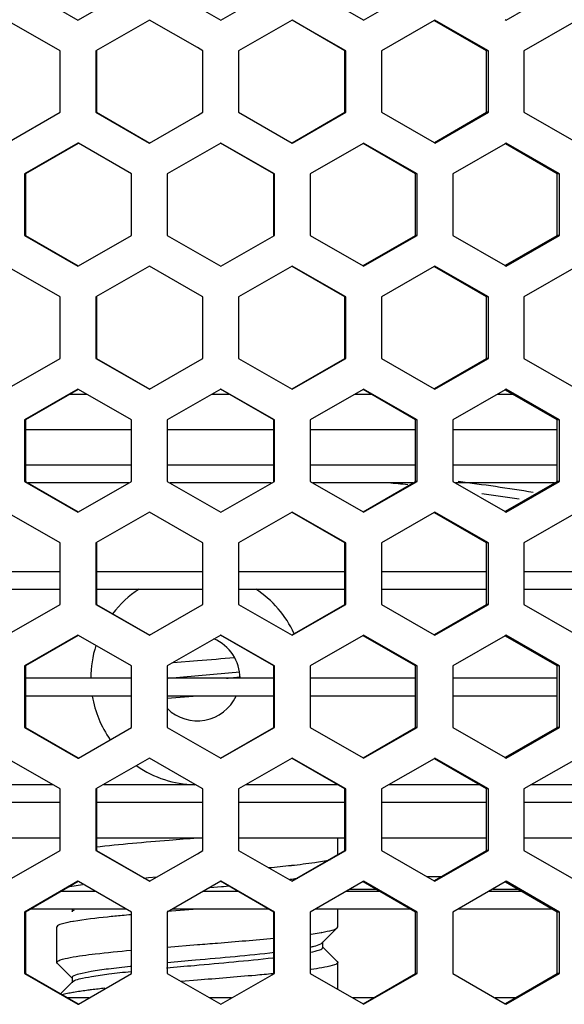
# Model space of a CAD drawing. Units: millimetres. Extents: x 42389 to 48025, y 3356 to 7196.
# Drawn here: x 45480 to 45496, y 5572 to 5600 of the extents above; entities that cross this region are included whole.
import ezdxf

# ---------------------------------------------------------------- set-up
doc = ezdxf.new("R2010")
doc.units = ezdxf.units.MM
doc.layers.add('YA40301-12_DXF_CONTINUOUS_LINE', color=7, linetype='Continuous')
doc.layers.add('细实线', color=7, linetype='Continuous', lineweight=13)
doc.dimstyles.new('ISO-25', dxfattribs={"dimtxt": 20, "dimasz": 14, "dimexe": 2.5, "dimexo": 0, "dimgap": 3, "dimtad": 1, "dimtoh": 1, "dimdec": 0, "dimzin": 1, "dimtxsty": 'Standard', "dimcen": 2.5, "dimclrd": 3, "dimclre": 3, "dimclrt": 3, "dimadec": 0, "dimazin": 0, "dimtfac": 1, "dimtdec": 0, "dimtmove": 0, "dimatfit": 3, "dimfxl": 1, "dimarcsym": 0})

# ---------------------------------------------------------------- blocks, each defined once
blk = doc.blocks.new('*D75')
at = {"layer": 'Defpoints', "color": 0, "transparency": 16777216}
for p in [(45321.049, 5588.757), (45649.549, 5588.446), (45649.549, 5242.35)]:
    blk.add_point(p, dxfattribs=at)
at = {"layer": '细实线', "color": 3, "lineweight": -2, "transparency": 16777216}
for p, q in [((45321.049, 5588.757), (45321.049, 5239.85)), ((45649.549, 5588.446), (45649.549, 5239.85)), ((45335.049, 5242.35), (45635.549, 5242.35))]:
    blk.add_line(p, q, dxfattribs=at)
at = {"layer": '细实线', "color": 3, "transparency": 16777216}
for points in [[(45335.049, 5244.683), (45335.049, 5240.016), (45321.049, 5242.35)], [(45635.549, 5240.016), (45635.549, 5244.683), (45649.549, 5242.35)]]:
    blk.add_solid(points, dxfattribs=at)
at = {"layer": '细实线', "color": 3, "transparency": 16777216, "insert": (45485.299, 5255.35), "char_height": 20, "attachment_point": 5}
blk.add_mtext('328mm', dxfattribs=at)

msp = doc.modelspace()

# ---------------------------------------------------------------- linework, layer by layer
at = {"layer": 'YA40301-12_DXF_CONTINUOUS_LINE', "color": 7, "linetype": 'Continuous'}
for p, q in [((45480.433, 5600.59), (45481.939, 5599.724)), ((45481.951, 5599.731), (45483.446, 5600.59)), ((45484.45, 5600.59), (45485.958, 5599.724)), ((45485.958, 5599.724), (45487.465, 5600.59)), ((45488.469, 5600.59), (45489.959, 5599.734)), ((45489.975, 5599.724), (45491.481, 5600.59)), ((45493.988, 5599.724), (45495.49, 5600.59)), ((45481.437, 5598.858), (45479.95, 5599.713)), ((45481.939, 5599.724), (45481.951, 5599.731)), ((45483.948, 5599.724), (45482.441, 5598.858)), ((45485.299, 5598.948), (45483.948, 5599.724)), ((45487.967, 5599.724), (45486.46, 5598.858)), ((45489.444, 5598.858), (45487.962, 5599.716)), ((45489.473, 5598.858), (45487.967, 5599.724)), ((45489.959, 5599.734), (45489.975, 5599.724)), ((45491.959, 5599.711), (45490.477, 5598.858)), ((45491.982, 5599.724), (45491.959, 5599.711)), ((45493.429, 5598.858), (45491.971, 5599.704)), ((45493.486, 5598.858), (45491.982, 5599.724)), ((45493.957, 5599.742), (45493.988, 5599.724)), ((45495.952, 5599.703), (45494.488, 5598.858)), ((45481.437, 5597.126), (45481.437, 5598.858)), ((45482.441, 5598.858), (45482.441, 5597.126)), ((45482.441, 5598.858), (45482.461, 5598.858)), ((45482.461, 5598.858), (45482.461, 5597.126)), ((45485.455, 5598.858), (45485.299, 5598.948)), ((45485.455, 5597.126), (45485.455, 5598.858)), ((45486.46, 5598.858), (45486.46, 5597.126)), ((45489.444, 5597.126), (45489.444, 5598.858)), ((45489.473, 5598.858), (45489.444, 5598.858)), ((45489.473, 5597.126), (45489.473, 5598.858)), ((45490.477, 5598.858), (45490.477, 5597.126)), ((45493.429, 5597.126), (45493.429, 5598.858)), ((45493.486, 5598.858), (45493.429, 5598.858)), ((45493.486, 5597.126), (45493.486, 5598.858)), ((45494.488, 5598.858), (45494.488, 5597.126)), ((45479.95, 5596.271), (45481.437, 5597.126)), ((45482.441, 5597.126), (45482.461, 5597.126)), ((45482.441, 5597.126), (45483.948, 5596.26)), ((45482.461, 5597.126), (45483.957, 5596.26)), ((45483.948, 5596.26), (45485.299, 5597.036)), ((45485.299, 5597.036), (45485.455, 5597.126)), ((45486.46, 5597.126), (45487.967, 5596.26)), ((45487.962, 5596.268), (45489.444, 5597.126)), ((45487.967, 5596.26), (45489.473, 5597.126)), ((45489.473, 5597.126), (45489.444, 5597.126)), ((45490.477, 5597.126), (45491.959, 5596.274)), ((45491.971, 5596.28), (45493.429, 5597.126)), ((45491.982, 5596.26), (45493.486, 5597.126)), ((45493.486, 5597.126), (45493.429, 5597.126)), ((45494.488, 5597.126), (45495.952, 5596.282)), ((45481.939, 5596.26), (45480.433, 5595.394)), ((45481.945, 5596.25), (45480.467, 5595.394)), ((45481.951, 5596.253), (45481.939, 5596.26)), ((45483.446, 5595.394), (45481.951, 5596.253)), ((45485.958, 5596.26), (45484.45, 5595.394)), ((45487.449, 5595.394), (45485.953, 5596.26)), ((45487.465, 5595.394), (45485.958, 5596.26)), ((45489.959, 5596.251), (45488.469, 5595.394)), ((45489.975, 5596.26), (45489.959, 5596.251)), ((45491.438, 5595.394), (45489.967, 5596.246)), ((45491.481, 5595.394), (45489.975, 5596.26)), ((45491.959, 5596.274), (45491.982, 5596.26)), ((45493.957, 5596.242), (45492.484, 5595.394)), ((45493.988, 5596.26), (45493.957, 5596.242)), ((45495.418, 5595.394), (45493.972, 5596.234)), ((45495.49, 5595.394), (45493.988, 5596.26)), ((45480.433, 5595.394), (45480.433, 5593.662)), ((45480.433, 5595.394), (45480.467, 5595.394)), ((45480.467, 5595.394), (45480.467, 5593.662)), ((45483.446, 5593.662), (45483.446, 5595.394)), ((45484.45, 5595.394), (45484.45, 5593.662)), ((45487.449, 5593.662), (45487.449, 5595.394)), ((45487.465, 5595.394), (45487.449, 5595.394)), ((45487.465, 5593.662), (45487.465, 5595.394)), ((45488.469, 5595.394), (45488.469, 5593.662)), ((45491.438, 5593.662), (45491.438, 5595.394)), ((45491.481, 5595.394), (45491.438, 5595.394)), ((45491.481, 5593.662), (45491.481, 5595.394)), ((45492.484, 5595.394), (45492.484, 5593.662)), ((45495.418, 5593.662), (45495.418, 5595.394)), ((45495.49, 5595.394), (45495.418, 5595.394)), ((45495.49, 5593.662), (45495.49, 5595.394)), ((45480.433, 5593.662), (45480.467, 5593.662)), ((45480.433, 5593.662), (45481.939, 5592.796)), ((45480.467, 5593.662), (45481.945, 5592.806)), ((45481.951, 5592.803), (45483.446, 5593.662)), ((45484.45, 5593.662), (45485.958, 5592.796)), ((45485.958, 5592.796), (45487.465, 5593.662)), ((45487.465, 5593.662), (45487.449, 5593.662)), ((45488.469, 5593.662), (45489.959, 5592.805)), ((45489.967, 5592.81), (45491.438, 5593.662)), ((45489.975, 5592.796), (45491.481, 5593.662)), ((45491.481, 5593.662), (45491.438, 5593.662)), ((45492.484, 5593.662), (45493.957, 5592.813)), ((45493.972, 5592.822), (45495.418, 5593.662)), ((45493.988, 5592.796), (45495.49, 5593.662)), ((45495.49, 5593.662), (45495.418, 5593.662)), ((45481.437, 5591.93), (45479.95, 5592.785)), ((45481.939, 5592.796), (45481.951, 5592.803)), ((45483.948, 5592.796), (45482.441, 5591.93)), ((45485.299, 5592.02), (45483.948, 5592.796)), ((45487.967, 5592.796), (45486.46, 5591.93)), ((45489.444, 5591.93), (45487.962, 5592.788)), ((45489.473, 5591.93), (45487.967, 5592.796)), ((45489.959, 5592.805), (45489.975, 5592.796)), ((45491.959, 5592.782), (45490.477, 5591.93)), ((45491.982, 5592.796), (45491.959, 5592.782)), ((45493.429, 5591.93), (45491.971, 5592.776)), ((45493.486, 5591.93), (45491.982, 5592.796)), ((45493.957, 5592.813), (45493.988, 5592.796)), ((45495.952, 5592.774), (45494.488, 5591.93)), ((45481.437, 5590.198), (45481.437, 5591.93)), ((45482.441, 5591.93), (45482.441, 5590.198)), ((45482.441, 5591.93), (45482.461, 5591.93)), ((45482.461, 5591.93), (45482.461, 5590.198)), ((45485.455, 5591.93), (45485.299, 5592.02)), ((45485.455, 5590.198), (45485.455, 5591.93)), ((45486.46, 5591.93), (45486.46, 5590.198)), ((45489.444, 5590.198), (45489.444, 5591.93)), ((45489.473, 5591.93), (45489.444, 5591.93)), ((45489.473, 5590.198), (45489.473, 5591.93)), ((45490.477, 5591.93), (45490.477, 5590.198)), ((45493.429, 5590.198), (45493.429, 5591.93)), ((45493.486, 5591.93), (45493.429, 5591.93)), ((45493.486, 5590.198), (45493.486, 5591.93)), ((45494.488, 5591.93), (45494.488, 5590.198)), ((45479.95, 5589.343), (45481.437, 5590.198)), ((45482.441, 5590.198), (45482.461, 5590.198)), ((45482.441, 5590.198), (45483.948, 5589.332)), ((45482.461, 5590.198), (45483.957, 5589.332)), ((45483.948, 5589.332), (45485.299, 5590.108)), ((45485.299, 5590.108), (45485.455, 5590.198)), ((45486.46, 5590.198), (45487.967, 5589.332)), ((45487.962, 5589.34), (45489.444, 5590.198)), ((45487.967, 5589.332), (45489.473, 5590.198)), ((45489.473, 5590.198), (45489.444, 5590.198)), ((45490.477, 5590.198), (45491.959, 5589.345)), ((45491.971, 5589.352), (45493.429, 5590.198)), ((45491.982, 5589.332), (45493.486, 5590.198)), ((45493.486, 5590.198), (45493.429, 5590.198)), ((45494.488, 5590.198), (45495.952, 5589.353)), ((45481.939, 5589.332), (45480.433, 5588.466)), ((45481.945, 5589.322), (45480.467, 5588.466)), ((45481.719, 5589.191), (45482.184, 5589.191)), ((45481.951, 5589.325), (45481.939, 5589.332)), ((45483.446, 5588.466), (45481.951, 5589.325)), ((45485.958, 5589.332), (45484.45, 5588.466)), ((45485.712, 5589.191), (45486.196, 5589.191)), ((45487.449, 5588.466), (45485.953, 5589.332)), ((45487.465, 5588.466), (45485.958, 5589.332)), ((45489.959, 5589.322), (45488.469, 5588.466)), ((45489.73, 5589.191), (45490.186, 5589.191)), ((45489.975, 5589.332), (45489.959, 5589.322)), ((45491.438, 5588.466), (45489.967, 5589.318)), ((45491.481, 5588.466), (45489.975, 5589.332)), ((45491.959, 5589.345), (45491.982, 5589.332)), ((45493.957, 5589.314), (45492.484, 5588.466)), ((45493.743, 5589.191), (45494.17, 5589.191)), ((45493.988, 5589.332), (45493.957, 5589.314)), ((45495.418, 5588.466), (45493.972, 5589.305)), ((45495.49, 5588.466), (45493.988, 5589.332)), ((45480.433, 5588.466), (45480.433, 5586.734)), ((45480.433, 5588.466), (45480.467, 5588.466)), ((45480.467, 5588.466), (45480.467, 5586.734)), ((45483.446, 5586.734), (45483.446, 5588.466)), ((45484.45, 5588.466), (45484.45, 5586.734)), ((45487.449, 5586.734), (45487.449, 5588.466)), ((45487.465, 5588.466), (45487.449, 5588.466)), ((45487.465, 5586.734), (45487.465, 5588.466)), ((45488.469, 5588.466), (45488.469, 5586.734)), ((45491.438, 5586.734), (45491.438, 5588.466)), ((45491.481, 5588.466), (45491.438, 5588.466)), ((45491.481, 5586.734), (45491.481, 5588.466)), ((45492.484, 5588.466), (45492.484, 5586.734)), ((45495.418, 5586.734), (45495.418, 5588.466)), ((45495.49, 5588.466), (45495.418, 5588.466)), ((45495.49, 5586.734), (45495.49, 5588.466)), ((45480.467, 5588.191), (45483.446, 5588.191)), ((45484.456, 5588.191), (45487.449, 5588.191)), ((45488.469, 5588.191), (45491.438, 5588.191)), ((45492.484, 5588.191), (45495.418, 5588.191)), ((45483.446, 5587.191), (45480.467, 5587.191)), ((45487.449, 5587.191), (45484.456, 5587.191)), ((45491.438, 5587.191), (45488.469, 5587.191)), ((45495.418, 5587.191), (45492.484, 5587.191)), ((45480.433, 5586.734), (45480.467, 5586.734)), ((45480.433, 5586.734), (45481.939, 5585.868)), ((45480.467, 5586.734), (45481.945, 5585.878)), ((45483.371, 5586.691), (45480.541, 5586.691)), ((45481.951, 5585.875), (45483.446, 5586.734)), ((45484.45, 5586.734), (45485.958, 5585.868)), ((45487.376, 5586.691), (45484.53, 5586.691)), ((45485.958, 5585.868), (45487.465, 5586.734)), ((45487.465, 5586.734), (45487.449, 5586.734)), ((45488.469, 5586.734), (45489.959, 5585.877)), ((45491.364, 5586.691), (45488.544, 5586.691)), ((45489.967, 5585.882), (45491.438, 5586.734)), ((45489.975, 5585.868), (45491.481, 5586.734)), ((45491.481, 5586.734), (45491.438, 5586.734)), ((45492.484, 5586.734), (45493.957, 5585.885)), ((45495.345, 5586.691), (45492.558, 5586.691)), ((45493.972, 5585.894), (45495.418, 5586.734)), ((45493.988, 5585.868), (45495.49, 5586.734)), ((45495.49, 5586.734), (45495.418, 5586.734)), ((45481.437, 5585.002), (45479.95, 5585.857)), ((45481.939, 5585.868), (45481.951, 5585.875)), ((45483.948, 5585.868), (45482.441, 5585.002)), ((45485.299, 5585.091), (45483.948, 5585.868)), ((45487.967, 5585.868), (45486.46, 5585.002)), ((45489.444, 5585.002), (45487.962, 5585.86)), ((45489.473, 5585.002), (45487.967, 5585.868)), ((45489.959, 5585.877), (45489.975, 5585.868)), ((45491.959, 5585.854), (45490.477, 5585.002)), ((45491.982, 5585.868), (45491.959, 5585.854)), ((45493.429, 5585.002), (45491.971, 5585.847)), ((45493.486, 5585.002), (45491.982, 5585.868)), ((45493.957, 5585.885), (45493.988, 5585.868)), ((45495.952, 5585.846), (45494.488, 5585.002)), ((45481.437, 5583.27), (45481.437, 5585.002)), ((45482.441, 5585.002), (45482.441, 5583.27)), ((45482.441, 5585.002), (45482.461, 5585.002)), ((45482.461, 5585.002), (45482.461, 5583.27)), ((45485.455, 5585.002), (45485.299, 5585.091)), ((45485.455, 5583.27), (45485.455, 5585.002)), ((45486.46, 5585.002), (45486.46, 5583.27)), ((45489.444, 5583.27), (45489.444, 5585.002)), ((45489.473, 5585.002), (45489.444, 5585.002)), ((45489.473, 5583.27), (45489.473, 5585.002)), ((45490.477, 5585.002), (45490.477, 5583.27)), ((45493.429, 5583.27), (45493.429, 5585.002)), ((45493.486, 5585.002), (45493.429, 5585.002)), ((45493.486, 5583.27), (45493.486, 5585.002)), ((45494.488, 5585.002), (45494.488, 5583.27)), ((45481.437, 5584.191), (45478.474, 5584.191)), ((45485.455, 5584.191), (45482.461, 5584.191)), ((45489.444, 5584.191), (45486.46, 5584.191)), ((45493.429, 5584.191), (45490.477, 5584.191)), ((45497.404, 5584.191), (45494.488, 5584.191)), ((45481.437, 5583.691), (45478.474, 5583.691)), ((45485.455, 5583.691), (45482.461, 5583.691)), ((45489.444, 5583.691), (45486.46, 5583.691)), ((45493.429, 5583.691), (45490.477, 5583.691)), ((45497.404, 5583.691), (45494.488, 5583.691)), ((45479.95, 5582.414), (45481.437, 5583.27)), ((45482.441, 5583.27), (45482.461, 5583.27)), ((45482.441, 5583.27), (45483.948, 5582.404)), ((45482.461, 5583.27), (45483.957, 5582.404)), ((45483.948, 5582.404), (45485.299, 5583.18)), ((45485.299, 5583.18), (45485.455, 5583.27)), ((45486.46, 5583.27), (45487.967, 5582.404)), ((45487.962, 5582.412), (45489.444, 5583.27)), ((45487.967, 5582.404), (45489.473, 5583.27)), ((45489.473, 5583.27), (45489.444, 5583.27)), ((45490.477, 5583.27), (45491.959, 5582.417)), ((45491.971, 5582.424), (45493.429, 5583.27)), ((45491.982, 5582.404), (45493.486, 5583.27)), ((45493.486, 5583.27), (45493.429, 5583.27)), ((45494.488, 5583.27), (45495.952, 5582.425)), ((45481.939, 5582.404), (45480.433, 5581.538)), ((45481.945, 5582.393), (45480.467, 5581.538)), ((45481.951, 5582.397), (45481.939, 5582.404)), ((45483.446, 5581.538), (45481.951, 5582.397)), ((45485.958, 5582.404), (45484.45, 5581.538)), ((45487.449, 5581.538), (45485.953, 5582.404)), ((45487.465, 5581.538), (45485.958, 5582.404)), ((45489.959, 5582.394), (45488.469, 5581.538)), ((45489.975, 5582.404), (45489.959, 5582.394)), ((45491.438, 5581.538), (45489.967, 5582.389)), ((45491.481, 5581.538), (45489.975, 5582.404)), ((45491.959, 5582.417), (45491.982, 5582.404)), ((45493.957, 5582.386), (45492.484, 5581.538)), ((45493.988, 5582.404), (45493.957, 5582.386)), ((45495.418, 5581.538), (45493.972, 5582.377)), ((45495.49, 5581.538), (45493.988, 5582.404)), ((45484.62, 5581.636), (45485.299, 5581.691)), ((45480.433, 5581.538), (45480.433, 5579.806)), ((45480.433, 5581.538), (45480.467, 5581.538)), ((45480.467, 5581.538), (45480.467, 5579.806)), ((45483.446, 5579.806), (45483.446, 5581.538)), ((45484.45, 5581.538), (45484.45, 5579.806)), ((45484.484, 5581.192), (45486.495, 5581.376)), ((45487.449, 5579.806), (45487.449, 5581.538)), ((45487.465, 5581.538), (45487.449, 5581.538)), ((45487.465, 5579.806), (45487.465, 5581.538)), ((45488.469, 5581.538), (45488.469, 5579.806)), ((45491.438, 5579.806), (45491.438, 5581.538)), ((45491.481, 5581.538), (45491.438, 5581.538)), ((45491.481, 5579.806), (45491.481, 5581.538)), ((45492.484, 5581.538), (45492.484, 5579.806)), ((45495.418, 5579.806), (45495.418, 5581.538)), ((45495.49, 5581.538), (45495.418, 5581.538)), ((45495.49, 5579.806), (45495.49, 5581.538)), ((45483.446, 5581.191), (45480.467, 5581.191)), ((45487.449, 5581.191), (45484.456, 5581.191)), ((45491.438, 5581.191), (45488.469, 5581.191)), ((45495.418, 5581.191), (45492.484, 5581.191)), ((45483.446, 5580.691), (45480.467, 5580.691)), ((45485.299, 5580.691), (45484.45, 5580.622)), ((45487.449, 5580.691), (45484.456, 5580.691)), ((45491.438, 5580.691), (45488.469, 5580.691)), ((45495.418, 5580.691), (45492.484, 5580.691)), ((45480.433, 5579.806), (45480.467, 5579.806)), ((45480.433, 5579.806), (45481.939, 5578.94)), ((45480.467, 5579.806), (45481.945, 5578.95)), ((45481.951, 5578.946), (45483.446, 5579.806)), ((45484.45, 5579.806), (45485.958, 5578.94)), ((45485.953, 5578.94), (45487.449, 5579.806)), ((45485.958, 5578.94), (45487.465, 5579.806)), ((45487.465, 5579.806), (45487.449, 5579.806)), ((45488.469, 5579.806), (45489.959, 5578.949)), ((45489.967, 5578.954), (45491.438, 5579.806)), ((45489.975, 5578.94), (45491.481, 5579.806)), ((45491.481, 5579.806), (45491.438, 5579.806)), ((45492.484, 5579.806), (45493.957, 5578.957)), ((45493.972, 5578.966), (45495.418, 5579.806)), ((45493.988, 5578.94), (45495.49, 5579.806)), ((45495.49, 5579.806), (45495.418, 5579.806)), ((45481.437, 5578.074), (45479.95, 5578.929)), ((45481.939, 5578.94), (45481.951, 5578.946)), ((45483.948, 5578.94), (45482.441, 5578.074)), ((45485.299, 5578.163), (45483.948, 5578.94)), ((45487.967, 5578.94), (45486.46, 5578.074)), ((45489.444, 5578.074), (45487.962, 5578.931)), ((45489.473, 5578.074), (45487.967, 5578.94)), ((45489.959, 5578.949), (45489.975, 5578.94)), ((45491.959, 5578.926), (45490.477, 5578.074)), ((45491.982, 5578.94), (45491.959, 5578.926)), ((45493.429, 5578.074), (45491.971, 5578.919)), ((45493.486, 5578.074), (45491.982, 5578.94)), ((45493.957, 5578.957), (45493.988, 5578.94)), ((45495.952, 5578.918), (45494.488, 5578.074)), ((45481.233, 5578.191), (45478.676, 5578.191)), ((45481.437, 5576.341), (45481.437, 5578.074)), ((45482.441, 5578.074), (45482.441, 5576.341)), ((45482.441, 5578.074), (45482.461, 5578.074)), ((45482.461, 5578.074), (45482.461, 5576.341)), ((45485.251, 5578.191), (45482.664, 5578.191)), ((45485.455, 5578.074), (45485.299, 5578.163)), ((45485.455, 5576.341), (45485.455, 5578.074)), ((45486.46, 5578.074), (45486.46, 5576.341)), ((45489.241, 5578.191), (45486.664, 5578.191)), ((45489.444, 5576.341), (45489.444, 5578.074)), ((45489.473, 5578.074), (45489.444, 5578.074)), ((45489.473, 5576.341), (45489.473, 5578.074)), ((45490.477, 5578.074), (45490.477, 5576.341)), ((45493.227, 5578.191), (45490.682, 5578.191)), ((45493.429, 5576.341), (45493.429, 5578.074)), ((45493.486, 5578.074), (45493.429, 5578.074)), ((45493.486, 5576.341), (45493.486, 5578.074)), ((45494.488, 5578.074), (45494.488, 5576.341)), ((45497.202, 5578.191), (45494.692, 5578.191)), ((45481.437, 5577.691), (45478.474, 5577.691)), ((45485.455, 5577.691), (45482.461, 5577.691)), ((45489.444, 5577.691), (45486.46, 5577.691)), ((45493.429, 5577.691), (45490.477, 5577.691)), ((45497.404, 5577.691), (45494.488, 5577.691)), ((45481.437, 5576.691), (45478.474, 5576.691)), ((45485.455, 5576.691), (45482.461, 5576.691)), ((45489.444, 5576.691), (45486.46, 5576.691)), ((45489.249, 5576.228), (45489.249, 5576.691)), ((45493.429, 5576.691), (45490.477, 5576.691)), ((45497.404, 5576.691), (45494.488, 5576.691)), ((45479.95, 5575.486), (45481.437, 5576.341)), ((45482.441, 5576.341), (45482.461, 5576.341)), ((45482.441, 5576.341), (45483.948, 5575.475)), ((45482.461, 5576.341), (45483.957, 5575.475)), ((45483.948, 5575.475), (45485.299, 5576.252)), ((45485.299, 5576.252), (45485.455, 5576.341)), ((45486.46, 5576.341), (45487.967, 5575.475)), ((45487.962, 5575.484), (45489.444, 5576.341)), ((45487.967, 5575.475), (45489.473, 5576.341)), ((45489.473, 5576.341), (45489.444, 5576.341)), ((45490.477, 5576.341), (45491.959, 5575.489)), ((45491.971, 5575.496), (45493.429, 5576.341)), ((45491.982, 5575.475), (45493.486, 5576.341)), ((45493.486, 5576.341), (45493.429, 5576.341)), ((45494.488, 5576.341), (45495.952, 5575.497)), ((45483.787, 5575.566), (45483.928, 5575.578)), ((45483.928, 5575.578), (45484.159, 5575.598)), ((45487.939, 5575.535), (45487.96, 5575.538)), ((45491.747, 5575.611), (45492.17, 5575.611)), ((45481.939, 5575.475), (45480.433, 5574.609)), ((45481.945, 5575.465), (45480.467, 5574.609)), ((45481.714, 5575.329), (45482.065, 5575.386)), ((45481.951, 5575.469), (45481.939, 5575.475)), ((45483.446, 5574.609), (45481.951, 5575.469)), ((45485.958, 5575.475), (45484.45, 5574.609)), ((45485.652, 5575.298), (45485.973, 5575.327)), ((45487.449, 5574.609), (45485.953, 5575.475)), ((45487.465, 5574.609), (45485.958, 5575.475)), ((45485.973, 5575.327), (45486.033, 5575.333)), ((45486.033, 5575.333), (45486.181, 5575.346)), ((45489.959, 5575.466), (45488.469, 5574.609)), ((45489.597, 5575.258), (45490.319, 5575.258)), ((45489.975, 5575.475), (45489.959, 5575.466)), ((45491.438, 5574.609), (45489.967, 5575.461)), ((45491.481, 5574.609), (45489.975, 5575.475)), ((45491.959, 5575.489), (45491.982, 5575.475)), ((45493.957, 5575.458), (45492.484, 5574.609)), ((45493.61, 5575.258), (45494.302, 5575.258)), ((45493.988, 5575.475), (45493.957, 5575.458)), ((45495.418, 5574.609), (45493.972, 5575.449)), ((45495.49, 5574.609), (45493.988, 5575.475)), ((45482.434, 5575.191), (45481.471, 5575.191)), ((45486.445, 5575.191), (45485.462, 5575.191)), ((45490.434, 5575.191), (45489.481, 5575.191)), ((45494.417, 5575.191), (45493.494, 5575.191)), ((45483.304, 5574.691), (45480.608, 5574.691)), ((45481.774, 5574.691), (45481.774, 5574.616)), ((45485.299, 5574.691), (45484.449, 5574.622)), ((45487.309, 5574.691), (45484.597, 5574.691)), ((45491.297, 5574.691), (45488.611, 5574.691)), ((45489.249, 5574.191), (45489.249, 5574.691)), ((45495.278, 5574.691), (45492.626, 5574.691)), ((45480.433, 5574.609), (45480.433, 5572.877)), ((45480.433, 5574.609), (45480.467, 5574.609)), ((45480.467, 5574.609), (45480.467, 5572.877)), ((45481.788, 5574.645), (45481.767, 5574.623)), ((45481.788, 5574.645), (45481.837, 5574.676)), ((45483.446, 5572.877), (45483.446, 5574.609)), ((45484.45, 5574.609), (45484.45, 5572.877)), ((45487.449, 5572.877), (45487.449, 5574.609)), ((45487.465, 5574.609), (45487.449, 5574.609)), ((45487.465, 5572.877), (45487.465, 5574.609)), ((45488.469, 5574.609), (45488.469, 5572.877)), ((45491.438, 5572.877), (45491.438, 5574.609)), ((45491.481, 5574.609), (45491.438, 5574.609)), ((45491.481, 5572.877), (45491.481, 5574.609)), ((45492.484, 5574.609), (45492.484, 5572.877)), ((45495.418, 5572.877), (45495.418, 5574.609)), ((45495.49, 5574.609), (45495.418, 5574.609)), ((45495.49, 5572.877), (45495.49, 5574.609)), ((45481.362, 5574.217), (45481.349, 5574.191)), ((45481.349, 5573.191), (45481.349, 5574.191)), ((45488.831, 5573.759), (45489.236, 5574.165)), ((45489.236, 5574.165), (45489.249, 5574.191)), ((45488.496, 5573.991), (45488.784, 5574.035)), ((45484.45, 5573.622), (45485.299, 5573.691)), ((45488.774, 5573.712), (45488.81, 5573.737)), ((45488.81, 5573.737), (45488.831, 5573.759)), ((45488.824, 5573.616), (45488.824, 5573.766)), ((45489.236, 5573.217), (45488.831, 5573.623)), ((45481.362, 5573.165), (45481.349, 5573.191)), ((45481.362, 5573.165), (45481.767, 5572.759)), ((45483.407, 5573.086), (45483.433, 5573.088)), ((45489.236, 5573.217), (45489.249, 5573.191)), ((45489.249, 5572.429), (45489.249, 5573.191)), ((45480.433, 5572.877), (45480.467, 5572.877)), ((45480.433, 5572.877), (45481.939, 5572.011)), ((45480.467, 5572.877), (45481.945, 5572.022)), ((45481.774, 5572.766), (45481.774, 5572.616)), ((45481.951, 5572.018), (45483.446, 5572.877)), ((45484.45, 5572.877), (45485.958, 5572.011)), ((45485.958, 5572.011), (45487.465, 5572.877)), ((45487.465, 5572.877), (45487.449, 5572.877)), ((45488.469, 5572.877), (45489.959, 5572.021)), ((45488.496, 5572.991), (45488.478, 5572.989)), ((45489.967, 5572.025), (45491.438, 5572.877)), ((45489.975, 5572.011), (45491.481, 5572.877)), ((45491.481, 5572.877), (45491.438, 5572.877)), ((45492.484, 5572.877), (45493.957, 5572.029)), ((45493.972, 5572.038), (45495.418, 5572.877)), ((45493.988, 5572.011), (45495.49, 5572.877)), ((45495.49, 5572.877), (45495.418, 5572.877)), ((45481.788, 5572.645), (45481.452, 5572.307)), ((45481.788, 5572.645), (45481.799, 5572.654)), ((45485.299, 5572.691), (45484.838, 5572.654)), ((45482.251, 5572.191), (45481.652, 5572.191)), ((45481.939, 5572.011), (45481.951, 5572.018)), ((45486.263, 5572.191), (45485.645, 5572.191)), ((45490.253, 5572.191), (45489.663, 5572.191)), ((45489.959, 5572.021), (45489.975, 5572.011)), ((45494.236, 5572.191), (45493.676, 5572.191)), ((45493.957, 5572.029), (45493.988, 5572.011))]:
    msp.add_line(p, q, dxfattribs=at)
for centre, radius, start, end in [((45485.299, 5528.691), 58.25, 84.16799, 84.70437), ((45485.299, 5528.691), 58.5, 80.70859, 82.79934), ((45485.299, 5528.691), 58.25, 81.05789, 82.102), ((45485.299, 5581.191), 3, 123.1846, 142.6941), ((45485.299, 5581.191), 3, 24.7447, 56.8154), ((45485.299, 5581.191), 1.2, 0, 67.3273), ((45485.299, 5581.191), 3, 162.1645, 180), ((45461.107, 5884.772), 304.045, 274.56373, 274.76179), ((45475.01, 5701.006), 120.329, 275.29783, 275.48356), ((45485.299, 5581.191), 3, 189.6359, 215.2047), ((45485.299, 5581.191), 1.2, 225.3538, 335.1827), ((45485.299, 5581.191), 3, 235.3853, 268.5251), ((45483.004, 5622.033), 46.373, 275.323, 276.1167), ((45485.745, 5591.64), 16.254, 277.5644, 277.7574), ((45486.238, 5588.075), 12.655, 277.8202, 278.581), ((45482.483, 5571.322), 4.08, 100.861, 101.0604), ((45489.165, 5511.784), 63.011, 95.21485, 95.4519), ((45482.804, 5568.564), 5.867, 99.7104, 99.8965), ((45487.795, 5579.814), 5.863, 279.7125, 279.8995), ((45482.636, 5567.516), 4.9, 99.873, 100.8259), ((45482.804, 5566.562), 5.869, 99.7104, 99.8958), ((45485.453, 5546.657), 25.952, 96.0959, 96.9298)]:
    msp.add_arc(centre, radius, start, end, dxfattribs=at)
for points, knots in [([(45485.299, 5576.691), (45485.034, 5576.67), (45484.08, 5576.592), (45483.125, 5576.513), (45482.438, 5576.433)], [0, 0, 0, 0, 0.277356, 1, 1, 1, 1]), ([(45487.945, 5575.925), (45488.164, 5575.948), (45488.53, 5575.992), (45488.895, 5576.051), (45489.04, 5576.087)], [0, 0, 0, 0, 0.595339, 1, 1, 1, 1]), ([(45483.178, 5574.511), (45483.041, 5574.497), (45482.586, 5574.452), (45482.13, 5574.401), (45481.814, 5574.347)], [0, 0, 0, 0, 0.299431, 1, 1, 1, 1]), ([(45481.795, 5574.344), (45481.697, 5574.327), (45481.554, 5574.294), (45481.398, 5574.253), (45481.362, 5574.217)], [0, 0, 0, 0, 0.658666, 1, 1, 1, 1]), ([(45488.803, 5574.038), (45488.901, 5574.055), (45489.044, 5574.088), (45489.2, 5574.129), (45489.236, 5574.165)], [0, 0, 0, 0, 0.658642, 1, 1, 1, 1]), ([(45485.299, 5573.691), (45485.488, 5573.706), (45486.206, 5573.764), (45486.924, 5573.824), (45487.452, 5573.874)], [0, 0, 0, 0, 0.263109, 1, 1, 1, 1]), ([(45488.49, 5573.626), (45488.521, 5573.633), (45488.617, 5573.655), (45488.715, 5573.681), (45488.774, 5573.712)], [0, 0, 0, 0, 0.323771, 1, 1, 1, 1]), ([(45488.49, 5573.476), (45488.574, 5573.494), (45488.675, 5573.518), (45488.824, 5573.579), (45488.824, 5573.616)], [0, 0, 0, 0, 0.702764, 1, 1, 1, 1]), ([(45481.349, 5573.191), (45481.349, 5573.205), (45481.382, 5573.238), (45481.503, 5573.285), (45481.623, 5573.311), (45481.715, 5573.329)], [0, 0, 0, 0, 0.10385, 0.297243, 1, 1, 1, 1]), ([(45481.715, 5573.329), (45481.95, 5573.374), (45482.522, 5573.447), (45483.095, 5573.503), (45483.431, 5573.534)], [0, 0, 0, 0, 0.415126, 1, 1, 1, 1]), ([(45484.434, 5573.037), (45484.694, 5573.061), (45485.692, 5573.152), (45486.69, 5573.239), (45487.425, 5573.322)], [0, 0, 0, 0, 0.26073, 1, 1, 1, 1]), ([(45484.45, 5573.189), (45484.714, 5573.213), (45485.722, 5573.305), (45486.731, 5573.392), (45487.473, 5573.478)], [0, 0, 0, 0, 0.261762, 1, 1, 1, 1]), ([(45481.795, 5572.801), (45481.843, 5572.84), (45482.022, 5572.887), (45482.352, 5572.956), (45482.836, 5573.021), (45483.203, 5573.064), (45483.407, 5573.086)], [0, 0, 0, 0, 0.113689, 0.324367, 0.624466, 1, 1, 1, 1]), ([(45488.886, 5573.053), (45488.858, 5573.048), (45488.728, 5573.024), (45488.598, 5573.005), (45488.496, 5572.991)], [0, 0, 0, 0, 0.219227, 1, 1, 1, 1]), ([(45489.249, 5573.191), (45489.249, 5573.177), (45489.217, 5573.144), (45489.096, 5573.098), (45488.978, 5573.071), (45488.886, 5573.053)], [0, 0, 0, 0, 0.103815, 0.297056, 1, 1, 1, 1]), ([(45481.799, 5572.654), (45481.849, 5572.693), (45482.031, 5572.74), (45482.366, 5572.808), (45482.852, 5572.873), (45483.221, 5572.916), (45483.425, 5572.938)], [0, 0, 0, 0, 0.11604, 0.32759, 0.626875, 1, 1, 1, 1]), ([(45487.424, 5572.872), (45487.26, 5572.856), (45486.552, 5572.792), (45485.843, 5572.735), (45485.299, 5572.691)], [0, 0, 0, 0, 0.231929, 1, 1, 1, 1]), ([(45481.715, 5572.329), (45481.692, 5572.325), (45481.611, 5572.308), (45481.532, 5572.29), (45481.477, 5572.272)], [0, 0, 0, 0, 0.294189, 1, 1, 1, 1]), ([(45482.321, 5572.419), (45482.274, 5572.413), (45482.105, 5572.392), (45481.935, 5572.368), (45481.814, 5572.347)], [0, 0, 0, 0, 0.279872, 1, 1, 1, 1])]:
    msp.add_open_spline(points, degree=3, knots=knots, dxfattribs=at)
msp.add_open_spline([(45481.774, 5572.766), (45481.774, 5572.779), (45481.785, 5572.792), (45481.795, 5572.801)], degree=3, dxfattribs=at)

# ---------------------------------------------------------------- dimensions: what is measured, and where the dimension line sits
at = {"layer": '细实线'}
dim = msp.add_linear_dim(base=(45649.549000869, 5242.349602416), p1=(45321.04900087, 5588.756694213), p2=(45649.549000869, 5588.445641175), dimstyle='ISO-25', override={"dimpost": 'mm'}, dxfattribs=at)
dim.commit()
dim.dimension.update_dxf_attribs({"geometry": '*D75', "text_midpoint": (45485.29900087, 5255.349602416)})

doc.saveas('drawing.dxf')
